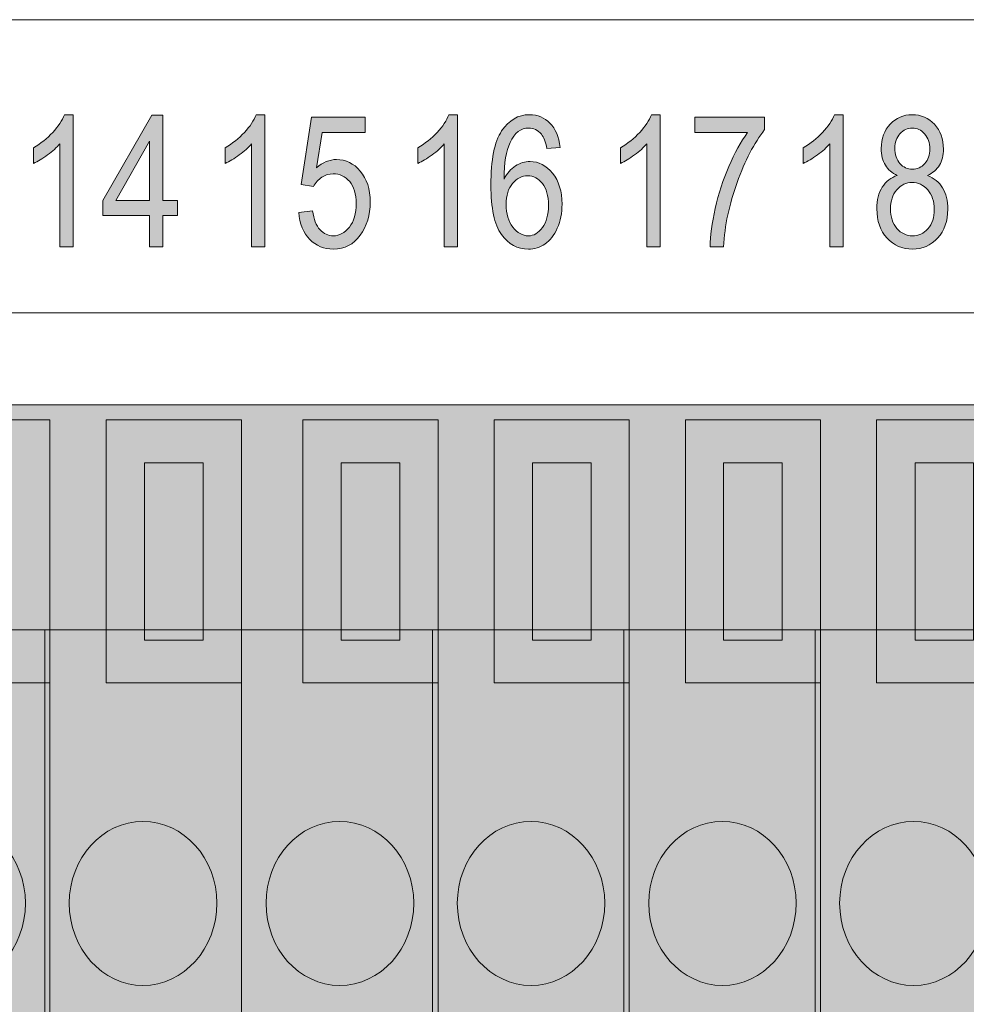
# Model space of a CAD drawing. Units: millimetres. Extents: x 1 to 418, y 3 to 763.
# Drawn here: x 304 to 317, y 477 to 491 of the extents above; entities that cross this region are included whole.
import ezdxf

# ---------------------------------------------------------------- set-up
doc = ezdxf.new("R2010")
doc.units = ezdxf.units.MM
doc.layers.add('Isolation Mode', color=7, linetype='Continuous', lineweight=0)

# ---------------------------------------------------------------- blocks, each defined once
blk = doc.blocks.new('Block_26')
at = {"layer": 'Isolation Mode', "transparency": 33554687}
h = blk.add_hatch(color=254, dxfattribs=at)
h.dxf.hatch_style = 2
edge = h.paths.add_edge_path()
edge.add_spline(control_points=[(359.311, 67.836), (359.311, 67.836), (358.525, 67.836), (358.525, 67.836), (358.525, 67.836), (358.525, 70.222), (358.525, 70.222), (358.525, 70.222), (359.311, 70.222), (359.311, 70.222), (359.311, 70.222), (359.311, 67.836), (359.311, 67.836)], knot_values=[0, 0, 0, 0, 1, 1, 1, 2, 2, 2, 3, 3, 3, 4, 4, 4, 4], degree=3, periodic=0)
edge = h.paths.add_edge_path()
edge.add_spline(control_points=[(358.008, 70.797), (358.008, 70.797), (358.008, 67.264), (358.008, 67.264), (358.008, 67.264), (359.826, 67.264), (359.826, 67.264), (359.826, 67.264), (359.826, 70.797), (359.826, 70.797), (359.826, 70.797), (358.008, 70.797), (358.008, 70.797)], knot_values=[0, 0, 0, 0, 1, 1, 1, 2, 2, 2, 3, 3, 3, 4, 4, 4, 4], degree=3, periodic=0)
h = blk.add_hatch(color=255, dxfattribs=at)
h.dxf.hatch_style = 2
h.paths.add_polyline_path([(359.826, 58.991), (357.182, 58.991), (357.182, 67.978), (359.826, 67.978)])
h = blk.add_hatch(color=252, dxfattribs=at)
h.dxf.hatch_style = 2
edge = h.paths.add_edge_path()
edge.add_spline(control_points=[(359.496, 64.304), (359.496, 64.911), (359.052, 65.404), (358.507, 65.404), (357.958, 65.404), (357.512, 64.911), (357.512, 64.304), (357.512, 63.695), (357.958, 63.199), (358.507, 63.199), (359.052, 63.199), (359.496, 63.695), (359.496, 64.304)], knot_values=[0, 0, 0, 0, 1, 1, 1, 2, 2, 2, 3, 3, 3, 4, 4, 4, 4], degree=3, periodic=0)
at = {"layer": 'Isolation Mode', "color": 250, "lineweight": 9}
blk.add_lwpolyline([(359.826, 58.991), (357.182, 58.991), (357.182, 67.978), (359.826, 67.978)], close=True, dxfattribs=at)
for points in [[(358.008, 70.797), (358.008, 70.797), (358.008, 67.264), (358.008, 67.264), (358.008, 67.264), (359.826, 67.264), (359.826, 67.264), (359.826, 67.264), (359.826, 70.797), (359.826, 70.797), (359.826, 70.797), (358.008, 70.797), (358.008, 70.797)], [(359.311, 67.836), (359.311, 67.836), (358.525, 67.836), (358.525, 67.836), (358.525, 67.836), (358.525, 70.222), (358.525, 70.222), (358.525, 70.222), (359.311, 70.222), (359.311, 70.222), (359.311, 70.222), (359.311, 67.836), (359.311, 67.836)], [(359.496, 64.304), (359.496, 64.911), (359.052, 65.404), (358.507, 65.404), (357.958, 65.404), (357.512, 64.911), (357.512, 64.304), (357.512, 63.695), (357.958, 63.199), (358.507, 63.199), (359.052, 63.199), (359.496, 63.695), (359.496, 64.304)]]:
    blk.add_open_spline(points, degree=3, knots=[0, 0, 0, 0, 1, 1, 1, 2, 2, 2, 3, 3, 3, 4, 4, 4, 4], dxfattribs=at)
blk = doc.blocks.new('Block_27')
at = {"layer": 'Isolation Mode', "transparency": 33554687}
h = blk.add_hatch(color=254, dxfattribs=at)
h.dxf.hatch_style = 2
edge = h.paths.add_edge_path()
edge.add_spline(control_points=[(361.886, 67.836), (361.886, 67.836), (361.096, 67.836), (361.096, 67.836), (361.096, 67.836), (361.096, 70.222), (361.096, 70.222), (361.096, 70.222), (361.886, 70.222), (361.886, 70.222), (361.886, 70.222), (361.886, 67.836), (361.886, 67.836)], knot_values=[0, 0, 0, 0, 1, 1, 1, 2, 2, 2, 3, 3, 3, 4, 4, 4, 4], degree=3, periodic=0)
edge = h.paths.add_edge_path()
edge.add_spline(control_points=[(360.581, 70.797), (360.581, 70.797), (360.581, 67.264), (360.581, 67.264), (360.581, 67.264), (362.399, 67.264), (362.399, 67.264), (362.399, 67.264), (362.399, 70.797), (362.399, 70.797), (362.399, 70.797), (360.581, 70.797), (360.581, 70.797)], knot_values=[0, 0, 0, 0, 1, 1, 1, 2, 2, 2, 3, 3, 3, 4, 4, 4, 4], degree=3, periodic=0)
h = blk.add_hatch(color=255, dxfattribs=at)
h.dxf.hatch_style = 2
h.paths.add_polyline_path([(362.399, 58.991), (359.756, 58.991), (359.756, 67.978), (362.399, 67.978)])
h = blk.add_hatch(color=252, dxfattribs=at)
h.dxf.hatch_style = 2
edge = h.paths.add_edge_path()
edge.add_spline(control_points=[(362.07, 64.304), (362.07, 64.911), (361.625, 65.404), (361.076, 65.404), (360.53, 65.404), (360.085, 64.911), (360.085, 64.304), (360.085, 63.695), (360.53, 63.199), (361.076, 63.199), (361.625, 63.199), (362.07, 63.695), (362.07, 64.304)], knot_values=[0, 0, 0, 0, 1, 1, 1, 2, 2, 2, 3, 3, 3, 4, 4, 4, 4], degree=3, periodic=0)
at = {"layer": 'Isolation Mode', "color": 250, "lineweight": 9}
blk.add_lwpolyline([(362.399, 58.991), (359.756, 58.991), (359.756, 67.978), (362.399, 67.978)], close=True, dxfattribs=at)
for points in [[(360.581, 70.797), (360.581, 70.797), (360.581, 67.264), (360.581, 67.264), (360.581, 67.264), (362.399, 67.264), (362.399, 67.264), (362.399, 67.264), (362.399, 70.797), (362.399, 70.797), (362.399, 70.797), (360.581, 70.797), (360.581, 70.797)], [(361.886, 67.836), (361.886, 67.836), (361.096, 67.836), (361.096, 67.836), (361.096, 67.836), (361.096, 70.222), (361.096, 70.222), (361.096, 70.222), (361.886, 70.222), (361.886, 70.222), (361.886, 70.222), (361.886, 67.836), (361.886, 67.836)], [(362.07, 64.304), (362.07, 64.911), (361.625, 65.404), (361.076, 65.404), (360.53, 65.404), (360.085, 64.911), (360.085, 64.304), (360.085, 63.695), (360.53, 63.199), (361.076, 63.199), (361.625, 63.199), (362.07, 63.695), (362.07, 64.304)]]:
    blk.add_open_spline(points, degree=3, knots=[0, 0, 0, 0, 1, 1, 1, 2, 2, 2, 3, 3, 3, 4, 4, 4, 4], dxfattribs=at)
blk = doc.blocks.new('Block_28')
at = {"layer": 'Isolation Mode', "transparency": 33554687}
h = blk.add_hatch(color=254, dxfattribs=at)
h.dxf.hatch_style = 2
edge = h.paths.add_edge_path()
edge.add_spline(control_points=[(364.53, 67.836), (364.53, 67.836), (363.742, 67.836), (363.742, 67.836), (363.742, 67.836), (363.742, 70.222), (363.742, 70.222), (363.742, 70.222), (364.53, 70.222), (364.53, 70.222), (364.53, 70.222), (364.53, 67.836), (364.53, 67.836)], knot_values=[0, 0, 0, 0, 1, 1, 1, 2, 2, 2, 3, 3, 3, 4, 4, 4, 4], degree=3, periodic=0)
edge = h.paths.add_edge_path()
edge.add_spline(control_points=[(363.225, 70.797), (363.225, 70.797), (363.225, 67.264), (363.225, 67.264), (363.225, 67.264), (365.044, 67.264), (365.044, 67.264), (365.044, 67.264), (365.044, 70.797), (365.044, 70.797), (365.044, 70.797), (363.225, 70.797), (363.225, 70.797)], knot_values=[0, 0, 0, 0, 1, 1, 1, 2, 2, 2, 3, 3, 3, 4, 4, 4, 4], degree=3, periodic=0)
h = blk.add_hatch(color=255, dxfattribs=at)
h.dxf.hatch_style = 2
h.paths.add_polyline_path([(365.044, 58.991), (362.399, 58.991), (362.399, 67.978), (365.044, 67.978)])
h = blk.add_hatch(color=252, dxfattribs=at)
h.dxf.hatch_style = 2
edge = h.paths.add_edge_path()
edge.add_spline(control_points=[(364.717, 64.304), (364.717, 64.911), (364.269, 65.404), (363.721, 65.404), (363.175, 65.404), (362.731, 64.911), (362.731, 64.304), (362.731, 63.695), (363.175, 63.199), (363.721, 63.199), (364.269, 63.199), (364.717, 63.695), (364.717, 64.304)], knot_values=[0, 0, 0, 0, 1, 1, 1, 2, 2, 2, 3, 3, 3, 4, 4, 4, 4], degree=3, periodic=0)
at = {"layer": 'Isolation Mode', "color": 250, "lineweight": 9}
blk.add_lwpolyline([(365.044, 58.991), (362.399, 58.991), (362.399, 67.978), (365.044, 67.978)], close=True, dxfattribs=at)
for points in [[(363.225, 70.797), (363.225, 70.797), (363.225, 67.264), (363.225, 67.264), (363.225, 67.264), (365.044, 67.264), (365.044, 67.264), (365.044, 67.264), (365.044, 70.797), (365.044, 70.797), (365.044, 70.797), (363.225, 70.797), (363.225, 70.797)], [(364.53, 67.836), (364.53, 67.836), (363.742, 67.836), (363.742, 67.836), (363.742, 67.836), (363.742, 70.222), (363.742, 70.222), (363.742, 70.222), (364.53, 70.222), (364.53, 70.222), (364.53, 70.222), (364.53, 67.836), (364.53, 67.836)], [(364.717, 64.304), (364.717, 64.911), (364.269, 65.404), (363.721, 65.404), (363.175, 65.404), (362.731, 64.911), (362.731, 64.304), (362.731, 63.695), (363.175, 63.199), (363.721, 63.199), (364.269, 63.199), (364.717, 63.695), (364.717, 64.304)]]:
    blk.add_open_spline(points, degree=3, knots=[0, 0, 0, 0, 1, 1, 1, 2, 2, 2, 3, 3, 3, 4, 4, 4, 4], dxfattribs=at)
blk = doc.blocks.new('Block_29')
at = {"layer": 'Isolation Mode', "transparency": 33554687}
h = blk.add_hatch(color=254, dxfattribs=at)
h.dxf.hatch_style = 2
edge = h.paths.add_edge_path()
edge.add_spline(control_points=[(367.101, 67.836), (367.101, 67.836), (366.313, 67.836), (366.313, 67.836), (366.313, 67.836), (366.313, 70.222), (366.313, 70.222), (366.313, 70.222), (367.101, 70.222), (367.101, 70.222), (367.101, 70.222), (367.101, 67.836), (367.101, 67.836)], knot_values=[0, 0, 0, 0, 1, 1, 1, 2, 2, 2, 3, 3, 3, 4, 4, 4, 4], degree=3, periodic=0)
edge = h.paths.add_edge_path()
edge.add_spline(control_points=[(365.796, 70.797), (365.796, 70.797), (365.796, 67.264), (365.796, 67.264), (365.796, 67.264), (367.613, 67.264), (367.613, 67.264), (367.613, 67.264), (367.613, 70.797), (367.613, 70.797), (367.613, 70.797), (365.796, 70.797), (365.796, 70.797)], knot_values=[0, 0, 0, 0, 1, 1, 1, 2, 2, 2, 3, 3, 3, 4, 4, 4, 4], degree=3, periodic=0)
h = blk.add_hatch(color=255, dxfattribs=at)
h.dxf.hatch_style = 2
h.paths.add_polyline_path([(367.613, 58.991), (364.97, 58.991), (364.97, 67.978), (367.613, 67.978)])
h = blk.add_hatch(color=252, dxfattribs=at)
h.dxf.hatch_style = 2
edge = h.paths.add_edge_path()
edge.add_spline(control_points=[(367.284, 64.304), (367.284, 64.911), (366.841, 65.404), (366.293, 65.404), (365.746, 65.404), (365.302, 64.911), (365.302, 64.304), (365.302, 63.695), (365.746, 63.199), (366.293, 63.199), (366.841, 63.199), (367.284, 63.695), (367.284, 64.304)], knot_values=[0, 0, 0, 0, 1, 1, 1, 2, 2, 2, 3, 3, 3, 4, 4, 4, 4], degree=3, periodic=0)
at = {"layer": 'Isolation Mode', "color": 250, "lineweight": 9}
blk.add_lwpolyline([(367.613, 58.991), (364.97, 58.991), (364.97, 67.978), (367.613, 67.978)], close=True, dxfattribs=at)
for points in [[(365.796, 70.797), (365.796, 70.797), (365.796, 67.264), (365.796, 67.264), (365.796, 67.264), (367.613, 67.264), (367.613, 67.264), (367.613, 67.264), (367.613, 70.797), (367.613, 70.797), (367.613, 70.797), (365.796, 70.797), (365.796, 70.797)], [(367.101, 67.836), (367.101, 67.836), (366.313, 67.836), (366.313, 67.836), (366.313, 67.836), (366.313, 70.222), (366.313, 70.222), (366.313, 70.222), (367.101, 70.222), (367.101, 70.222), (367.101, 70.222), (367.101, 67.836), (367.101, 67.836)], [(367.284, 64.304), (367.284, 64.911), (366.841, 65.404), (366.293, 65.404), (365.746, 65.404), (365.302, 64.911), (365.302, 64.304), (365.302, 63.695), (365.746, 63.199), (366.293, 63.199), (366.841, 63.199), (367.284, 63.695), (367.284, 64.304)]]:
    blk.add_open_spline(points, degree=3, knots=[0, 0, 0, 0, 1, 1, 1, 2, 2, 2, 3, 3, 3, 4, 4, 4, 4], dxfattribs=at)
blk = doc.blocks.new('Block_30')
at = {"layer": 'Isolation Mode', "transparency": 33554687}
h = blk.add_hatch(color=254, dxfattribs=at)
h.dxf.hatch_style = 2
edge = h.paths.add_edge_path()
edge.add_spline(control_points=[(369.671, 67.836), (369.671, 67.836), (368.882, 67.836), (368.882, 67.836), (368.882, 67.836), (368.882, 70.222), (368.882, 70.222), (368.882, 70.222), (369.671, 70.222), (369.671, 70.222), (369.671, 70.222), (369.671, 67.836), (369.671, 67.836)], knot_values=[0, 0, 0, 0, 1, 1, 1, 2, 2, 2, 3, 3, 3, 4, 4, 4, 4], degree=3, periodic=0)
edge = h.paths.add_edge_path()
edge.add_spline(control_points=[(368.369, 70.797), (368.369, 70.797), (368.369, 67.264), (368.369, 67.264), (368.369, 67.264), (370.186, 67.264), (370.186, 67.264), (370.186, 67.264), (370.186, 70.797), (370.186, 70.797), (370.186, 70.797), (368.369, 70.797), (368.369, 70.797)], knot_values=[0, 0, 0, 0, 1, 1, 1, 2, 2, 2, 3, 3, 3, 4, 4, 4, 4], degree=3, periodic=0)
h = blk.add_hatch(color=255, dxfattribs=at)
h.dxf.hatch_style = 2
h.paths.add_polyline_path([(370.186, 58.991), (367.541, 58.991), (367.541, 67.978), (370.186, 67.978)])
h = blk.add_hatch(color=252, dxfattribs=at)
h.dxf.hatch_style = 2
edge = h.paths.add_edge_path()
edge.add_spline(control_points=[(369.857, 64.304), (369.857, 64.911), (369.412, 65.404), (368.866, 65.404), (368.317, 65.404), (367.875, 64.911), (367.875, 64.304), (367.875, 63.695), (368.317, 63.199), (368.866, 63.199), (369.412, 63.199), (369.857, 63.695), (369.857, 64.304)], knot_values=[0, 0, 0, 0, 1, 1, 1, 2, 2, 2, 3, 3, 3, 4, 4, 4, 4], degree=3, periodic=0)
at = {"layer": 'Isolation Mode', "color": 250, "lineweight": 9}
blk.add_lwpolyline([(370.186, 58.991), (367.541, 58.991), (367.541, 67.978), (370.186, 67.978)], close=True, dxfattribs=at)
for points in [[(368.369, 70.797), (368.369, 70.797), (368.369, 67.264), (368.369, 67.264), (368.369, 67.264), (370.186, 67.264), (370.186, 67.264), (370.186, 67.264), (370.186, 70.797), (370.186, 70.797), (370.186, 70.797), (368.369, 70.797), (368.369, 70.797)], [(369.671, 67.836), (369.671, 67.836), (368.882, 67.836), (368.882, 67.836), (368.882, 67.836), (368.882, 70.222), (368.882, 70.222), (368.882, 70.222), (369.671, 70.222), (369.671, 70.222), (369.671, 70.222), (369.671, 67.836), (369.671, 67.836)], [(369.857, 64.304), (369.857, 64.911), (369.412, 65.404), (368.866, 65.404), (368.317, 65.404), (367.875, 64.911), (367.875, 64.304), (367.875, 63.695), (368.317, 63.199), (368.866, 63.199), (369.412, 63.199), (369.857, 63.695), (369.857, 64.304)]]:
    blk.add_open_spline(points, degree=3, knots=[0, 0, 0, 0, 1, 1, 1, 2, 2, 2, 3, 3, 3, 4, 4, 4, 4], dxfattribs=at)
blk = doc.blocks.new('Block_31')
at = {"layer": 'Isolation Mode', "transparency": 33554687}
h = blk.add_hatch(color=254, dxfattribs=at)
h.dxf.hatch_style = 2
edge = h.paths.add_edge_path()
edge.add_spline(control_points=[(372.243, 67.836), (372.243, 67.836), (371.457, 67.836), (371.457, 67.836), (371.457, 67.836), (371.457, 70.222), (371.457, 70.222), (371.457, 70.222), (372.243, 70.222), (372.243, 70.222), (372.243, 70.222), (372.243, 67.836), (372.243, 67.836)], knot_values=[0, 0, 0, 0, 1, 1, 1, 2, 2, 2, 3, 3, 3, 4, 4, 4, 4], degree=3, periodic=0)
edge = h.paths.add_edge_path()
edge.add_spline(control_points=[(370.938, 70.797), (370.938, 70.797), (370.938, 67.264), (370.938, 67.264), (370.938, 67.264), (372.758, 67.264), (372.758, 67.264), (372.758, 67.264), (372.758, 70.797), (372.758, 70.797), (372.758, 70.797), (370.938, 70.797), (370.938, 70.797)], knot_values=[0, 0, 0, 0, 1, 1, 1, 2, 2, 2, 3, 3, 3, 4, 4, 4, 4], degree=3, periodic=0)
h = blk.add_hatch(color=255, dxfattribs=at)
h.dxf.hatch_style = 2
h.paths.add_polyline_path([(372.758, 58.991), (370.114, 58.991), (370.114, 67.978), (372.758, 67.978)])
h = blk.add_hatch(color=252, dxfattribs=at)
h.dxf.hatch_style = 2
edge = h.paths.add_edge_path()
edge.add_spline(control_points=[(372.428, 64.304), (372.428, 64.911), (371.982, 65.404), (371.435, 65.404), (370.888, 65.404), (370.442, 64.911), (370.442, 64.304), (370.442, 63.695), (370.888, 63.199), (371.435, 63.199), (371.982, 63.199), (372.428, 63.695), (372.428, 64.304)], knot_values=[0, 0, 0, 0, 1, 1, 1, 2, 2, 2, 3, 3, 3, 4, 4, 4, 4], degree=3, periodic=0)
at = {"layer": 'Isolation Mode', "color": 250, "lineweight": 9}
blk.add_lwpolyline([(372.758, 58.991), (370.114, 58.991), (370.114, 67.978), (372.758, 67.978)], close=True, dxfattribs=at)
for points in [[(370.938, 70.797), (370.938, 70.797), (370.938, 67.264), (370.938, 67.264), (370.938, 67.264), (372.758, 67.264), (372.758, 67.264), (372.758, 67.264), (372.758, 70.797), (372.758, 70.797), (372.758, 70.797), (370.938, 70.797), (370.938, 70.797)], [(372.243, 67.836), (372.243, 67.836), (371.457, 67.836), (371.457, 67.836), (371.457, 67.836), (371.457, 70.222), (371.457, 70.222), (371.457, 70.222), (372.243, 70.222), (372.243, 70.222), (372.243, 70.222), (372.243, 67.836), (372.243, 67.836)], [(372.428, 64.304), (372.428, 64.911), (371.982, 65.404), (371.435, 65.404), (370.888, 65.404), (370.442, 64.911), (370.442, 64.304), (370.442, 63.695), (370.888, 63.199), (371.435, 63.199), (371.982, 63.199), (372.428, 63.695), (372.428, 64.304)]]:
    blk.add_open_spline(points, degree=3, knots=[0, 0, 0, 0, 1, 1, 1, 2, 2, 2, 3, 3, 3, 4, 4, 4, 4], dxfattribs=at)
blk = doc.blocks.new('Block_23')
at = {"layer": 'Isolation Mode', "transparency": 33554687}
h = blk.add_hatch(color=254, dxfattribs=at)
h.dxf.hatch_style = 2
h.paths.add_polyline_path([(385.81, 58.991), (349.252, 58.991), (349.252, 71), (385.81, 71)])
at = {"layer": 'Isolation Mode', "color": 250, "lineweight": 9}
blk.add_lwpolyline([(385.81, 58.991), (349.252, 58.991), (349.252, 71), (385.81, 71)], close=True, dxfattribs=at)
at = {"layer": 'Isolation Mode'}
for name in ['Block_26', 'Block_27', 'Block_28', 'Block_29', 'Block_30', 'Block_31']:
    blk.add_blockref(name, (0, 0), dxfattribs=at)
blk = doc.blocks.new('Block_105')
at = {"layer": 'Isolation Mode', "transparency": 33554687}
h = blk.add_hatch(color=250, dxfattribs=at)
h.dxf.hatch_style = 2
edge = h.paths.add_edge_path()
edge.add_spline(control_points=[(362.714, 73.122), (362.714, 73.122), (362.536, 73.122), (362.536, 73.122), (362.536, 73.122), (362.536, 74.505), (362.536, 74.505), (362.495, 74.456), (362.44, 74.407), (362.371, 74.357), (362.302, 74.307), (362.238, 74.269), (362.18, 74.243), (362.18, 74.243), (362.18, 74.453), (362.18, 74.453), (362.278, 74.509), (362.365, 74.578), (362.44, 74.659), (362.515, 74.74), (362.568, 74.82), (362.599, 74.897), (362.599, 74.897), (362.714, 74.897), (362.714, 74.897), (362.714, 74.897), (362.714, 73.122), (362.714, 73.122)], knot_values=[0, 0, 0, 0, 1, 1, 1, 2, 2, 2, 3, 3, 3, 4, 4, 4, 5, 5, 5, 6, 6, 6, 7, 7, 7, 8, 8, 8, 9, 9, 9, 9], degree=3, periodic=0)
h = blk.add_hatch(color=250, dxfattribs=at)
h.dxf.hatch_style = 2
edge = h.paths.add_edge_path()
edge.add_spline(control_points=[(363.171, 73.585), (363.171, 73.585), (363.357, 73.604), (363.357, 73.604), (363.372, 73.492), (363.404, 73.408), (363.455, 73.353), (363.507, 73.298), (363.566, 73.27), (363.634, 73.27), (363.718, 73.27), (363.791, 73.309), (363.851, 73.386), (363.913, 73.464), (363.943, 73.57), (363.943, 73.705), (363.943, 73.831), (363.913, 73.929), (363.855, 73.999), (363.796, 74.069), (363.721, 74.103), (363.632, 74.103), (363.578, 74.103), (363.528, 74.088), (363.481, 74.058), (363.434, 74.028), (363.397, 73.986), (363.369, 73.931), (363.369, 73.931), (363.202, 73.958), (363.202, 73.958), (363.202, 73.958), (363.343, 74.866), (363.343, 74.866), (363.343, 74.866), (364.063, 74.866), (364.063, 74.866), (364.063, 74.866), (364.063, 74.659), (364.063, 74.659), (364.063, 74.659), (363.484, 74.659), (363.484, 74.659), (363.484, 74.659), (363.407, 74.184), (363.407, 74.184), (363.492, 74.258), (363.584, 74.295), (363.68, 74.295), (363.802, 74.295), (363.907, 74.244), (363.997, 74.14), (364.086, 74.036), (364.131, 73.897), (364.131, 73.722), (364.131, 73.548), (364.086, 73.4), (363.997, 73.277), (363.907, 73.154), (363.787, 73.091), (363.636, 73.091), (363.51, 73.091), (363.404, 73.135), (363.318, 73.222), (363.232, 73.31), (363.182, 73.43), (363.171, 73.585)], knot_values=[0, 0, 0, 0, 1, 1, 1, 2, 2, 2, 3, 3, 3, 4, 4, 4, 5, 5, 5, 6, 6, 6, 7, 7, 7, 8, 8, 8, 9, 9, 9, 10, 10, 10, 11, 11, 11, 12, 12, 12, 13, 13, 13, 14, 14, 14, 15, 15, 15, 16, 16, 16, 17, 17, 17, 18, 18, 18, 19, 19, 19, 20, 20, 20, 21, 21, 21, 22, 22, 22, 22], degree=3, periodic=0)
at = {"layer": 'Isolation Mode'}
for points, knots in [([(362.714, 73.122), (362.714, 73.122), (362.536, 73.122), (362.536, 73.122), (362.536, 73.122), (362.536, 74.505), (362.536, 74.505), (362.495, 74.456), (362.44, 74.407), (362.371, 74.357), (362.302, 74.307), (362.238, 74.269), (362.18, 74.243), (362.18, 74.243), (362.18, 74.453), (362.18, 74.453), (362.278, 74.509), (362.365, 74.578), (362.44, 74.659), (362.515, 74.74), (362.568, 74.82), (362.599, 74.897), (362.599, 74.897), (362.714, 74.897), (362.714, 74.897), (362.714, 74.897), (362.714, 73.122), (362.714, 73.122)], [0, 0, 0, 0, 1, 1, 1, 2, 2, 2, 3, 3, 3, 4, 4, 4, 5, 5, 5, 6, 6, 6, 7, 7, 7, 8, 8, 8, 9, 9, 9, 9]), ([(363.171, 73.585), (363.171, 73.585), (363.357, 73.604), (363.357, 73.604), (363.372, 73.492), (363.404, 73.408), (363.455, 73.353), (363.507, 73.298), (363.566, 73.27), (363.634, 73.27), (363.718, 73.27), (363.791, 73.309), (363.851, 73.386), (363.913, 73.464), (363.943, 73.57), (363.943, 73.705), (363.943, 73.831), (363.913, 73.929), (363.855, 73.999), (363.796, 74.069), (363.721, 74.103), (363.632, 74.103), (363.578, 74.103), (363.528, 74.088), (363.481, 74.058), (363.434, 74.028), (363.397, 73.986), (363.369, 73.931), (363.369, 73.931), (363.202, 73.958), (363.202, 73.958), (363.202, 73.958), (363.343, 74.866), (363.343, 74.866), (363.343, 74.866), (364.063, 74.866), (364.063, 74.866), (364.063, 74.866), (364.063, 74.659), (364.063, 74.659), (364.063, 74.659), (363.484, 74.659), (363.484, 74.659), (363.484, 74.659), (363.407, 74.184), (363.407, 74.184), (363.492, 74.258), (363.584, 74.295), (363.68, 74.295), (363.802, 74.295), (363.907, 74.244), (363.997, 74.14), (364.086, 74.036), (364.131, 73.897), (364.131, 73.722), (364.131, 73.548), (364.086, 73.4), (363.997, 73.277), (363.907, 73.154), (363.787, 73.091), (363.636, 73.091), (363.51, 73.091), (363.404, 73.135), (363.318, 73.222), (363.232, 73.31), (363.182, 73.43), (363.171, 73.585)], [0, 0, 0, 0, 1, 1, 1, 2, 2, 2, 3, 3, 3, 4, 4, 4, 5, 5, 5, 6, 6, 6, 7, 7, 7, 8, 8, 8, 9, 9, 9, 10, 10, 10, 11, 11, 11, 12, 12, 12, 13, 13, 13, 14, 14, 14, 15, 15, 15, 16, 16, 16, 17, 17, 17, 18, 18, 18, 19, 19, 19, 20, 20, 20, 21, 21, 21, 22, 22, 22, 22])]:
    blk.add_open_spline(points, degree=3, knots=knots, dxfattribs=at)
blk = doc.blocks.new('Block_106')
at = {"layer": 'Isolation Mode', "transparency": 33554687}
h = blk.add_hatch(color=250, dxfattribs=at)
h.dxf.hatch_style = 2
edge = h.paths.add_edge_path()
edge.add_spline(control_points=[(365.305, 73.122), (365.305, 73.122), (365.127, 73.122), (365.127, 73.122), (365.127, 73.122), (365.127, 74.505), (365.127, 74.505), (365.086, 74.456), (365.031, 74.407), (364.962, 74.357), (364.892, 74.307), (364.829, 74.269), (364.771, 74.243), (364.771, 74.243), (364.771, 74.453), (364.771, 74.453), (364.869, 74.509), (364.956, 74.578), (365.031, 74.659), (365.106, 74.74), (365.159, 74.82), (365.189, 74.897), (365.189, 74.897), (365.305, 74.897), (365.305, 74.897), (365.305, 74.897), (365.305, 73.122), (365.305, 73.122)], knot_values=[0, 0, 0, 0, 1, 1, 1, 2, 2, 2, 3, 3, 3, 4, 4, 4, 5, 5, 5, 6, 6, 6, 7, 7, 7, 8, 8, 8, 9, 9, 9, 9], degree=3, periodic=0)
h = blk.add_hatch(color=250, dxfattribs=at)
h.dxf.hatch_style = 2
edge = h.paths.add_edge_path()
edge.add_spline(control_points=[(365.958, 73.694), (365.958, 73.567), (365.988, 73.464), (366.048, 73.386), (366.109, 73.309), (366.178, 73.27), (366.258, 73.27), (366.328, 73.27), (366.39, 73.306), (366.446, 73.38), (366.501, 73.453), (366.528, 73.553), (366.528, 73.681), (366.528, 73.807), (366.501, 73.904), (366.446, 73.973), (366.392, 74.042), (366.325, 74.077), (366.246, 74.077), (366.169, 74.077), (366.102, 74.042), (366.044, 73.973), (365.987, 73.905), (365.958, 73.812), (365.958, 73.694)], knot_values=[0, 0, 0, 0, 1, 1, 1, 2, 2, 2, 3, 3, 3, 4, 4, 4, 5, 5, 5, 6, 6, 6, 7, 7, 7, 8, 8, 8, 8], degree=3, periodic=0)
edge = h.paths.add_edge_path()
edge.add_spline(control_points=[(366.684, 74.458), (366.684, 74.458), (366.506, 74.441), (366.506, 74.441), (366.49, 74.532), (366.465, 74.596), (366.432, 74.634), (366.384, 74.69), (366.328, 74.718), (366.261, 74.718), (366.158, 74.718), (366.074, 74.654), (366.012, 74.525), (365.958, 74.414), (365.931, 74.25), (365.93, 74.033), (365.971, 74.111), (366.022, 74.169), (366.084, 74.208), (366.146, 74.248), (366.212, 74.268), (366.281, 74.268), (366.396, 74.268), (366.496, 74.217), (366.582, 74.112), (366.667, 74.008), (366.71, 73.869), (366.71, 73.694), (366.71, 73.577), (366.689, 73.469), (366.646, 73.373), (366.603, 73.277), (366.547, 73.206), (366.48, 73.16), (366.412, 73.114), (366.338, 73.091), (366.257, 73.091), (366.111, 73.091), (365.99, 73.158), (365.895, 73.289), (365.8, 73.421), (365.753, 73.641), (365.753, 73.949), (365.753, 74.29), (365.801, 74.534), (365.898, 74.679), (365.996, 74.824), (366.12, 74.897), (366.272, 74.897), (366.382, 74.897), (366.474, 74.859), (366.548, 74.784), (366.623, 74.709), (366.667, 74.6), (366.684, 74.458)], knot_values=[0, 0, 0, 0, 1, 1, 1, 2, 2, 2, 3, 3, 3, 4, 4, 4, 5, 5, 5, 6, 6, 6, 7, 7, 7, 8, 8, 8, 9, 9, 9, 10, 10, 10, 11, 11, 11, 12, 12, 12, 13, 13, 13, 14, 14, 14, 15, 15, 15, 16, 16, 16, 17, 17, 17, 18, 18, 18, 18], degree=3, periodic=0)
at = {"layer": 'Isolation Mode'}
for points, knots in [([(365.305, 73.122), (365.305, 73.122), (365.127, 73.122), (365.127, 73.122), (365.127, 73.122), (365.127, 74.505), (365.127, 74.505), (365.086, 74.456), (365.031, 74.407), (364.962, 74.357), (364.892, 74.307), (364.829, 74.269), (364.771, 74.243), (364.771, 74.243), (364.771, 74.453), (364.771, 74.453), (364.869, 74.509), (364.956, 74.578), (365.031, 74.659), (365.106, 74.74), (365.159, 74.82), (365.189, 74.897), (365.189, 74.897), (365.305, 74.897), (365.305, 74.897), (365.305, 74.897), (365.305, 73.122), (365.305, 73.122)], [0, 0, 0, 0, 1, 1, 1, 2, 2, 2, 3, 3, 3, 4, 4, 4, 5, 5, 5, 6, 6, 6, 7, 7, 7, 8, 8, 8, 9, 9, 9, 9]), ([(366.684, 74.458), (366.684, 74.458), (366.506, 74.441), (366.506, 74.441), (366.49, 74.532), (366.465, 74.596), (366.432, 74.634), (366.384, 74.69), (366.328, 74.718), (366.261, 74.718), (366.158, 74.718), (366.074, 74.654), (366.012, 74.525), (365.958, 74.414), (365.931, 74.25), (365.93, 74.033), (365.971, 74.111), (366.022, 74.169), (366.084, 74.208), (366.146, 74.248), (366.212, 74.268), (366.281, 74.268), (366.396, 74.268), (366.496, 74.217), (366.582, 74.112), (366.667, 74.008), (366.71, 73.869), (366.71, 73.694), (366.71, 73.577), (366.689, 73.469), (366.646, 73.373), (366.603, 73.277), (366.547, 73.206), (366.48, 73.16), (366.412, 73.114), (366.338, 73.091), (366.257, 73.091), (366.111, 73.091), (365.99, 73.158), (365.895, 73.289), (365.8, 73.421), (365.753, 73.641), (365.753, 73.949), (365.753, 74.29), (365.801, 74.534), (365.898, 74.679), (365.996, 74.824), (366.12, 74.897), (366.272, 74.897), (366.382, 74.897), (366.474, 74.859), (366.548, 74.784), (366.623, 74.709), (366.667, 74.6), (366.684, 74.458)], [0, 0, 0, 0, 1, 1, 1, 2, 2, 2, 3, 3, 3, 4, 4, 4, 5, 5, 5, 6, 6, 6, 7, 7, 7, 8, 8, 8, 9, 9, 9, 10, 10, 10, 11, 11, 11, 12, 12, 12, 13, 13, 13, 14, 14, 14, 15, 15, 15, 16, 16, 16, 17, 17, 17, 18, 18, 18, 18]), ([(365.958, 73.694), (365.958, 73.567), (365.988, 73.464), (366.048, 73.386), (366.109, 73.309), (366.178, 73.27), (366.258, 73.27), (366.328, 73.27), (366.39, 73.306), (366.446, 73.38), (366.501, 73.453), (366.528, 73.553), (366.528, 73.681), (366.528, 73.807), (366.501, 73.904), (366.446, 73.973), (366.392, 74.042), (366.325, 74.077), (366.246, 74.077), (366.169, 74.077), (366.102, 74.042), (366.044, 73.973), (365.987, 73.905), (365.958, 73.812), (365.958, 73.694)], [0, 0, 0, 0, 1, 1, 1, 2, 2, 2, 3, 3, 3, 4, 4, 4, 5, 5, 5, 6, 6, 6, 7, 7, 7, 8, 8, 8, 8])]:
    blk.add_open_spline(points, degree=3, knots=knots, dxfattribs=at)
blk = doc.blocks.new('Block_107')
at = {"layer": 'Isolation Mode', "transparency": 33554687}
h = blk.add_hatch(color=250, dxfattribs=at)
h.dxf.hatch_style = 2
edge = h.paths.add_edge_path()
edge.add_spline(control_points=[(368.028, 73.122), (368.028, 73.122), (367.85, 73.122), (367.85, 73.122), (367.85, 73.122), (367.85, 74.505), (367.85, 74.505), (367.808, 74.456), (367.753, 74.407), (367.684, 74.357), (367.615, 74.307), (367.552, 74.269), (367.494, 74.243), (367.494, 74.243), (367.494, 74.453), (367.494, 74.453), (367.592, 74.509), (367.679, 74.578), (367.754, 74.659), (367.829, 74.74), (367.882, 74.82), (367.912, 74.897), (367.912, 74.897), (368.028, 74.897), (368.028, 74.897), (368.028, 74.897), (368.028, 73.122), (368.028, 73.122)], knot_values=[0, 0, 0, 0, 1, 1, 1, 2, 2, 2, 3, 3, 3, 4, 4, 4, 5, 5, 5, 6, 6, 6, 7, 7, 7, 8, 8, 8, 9, 9, 9, 9], degree=3, periodic=0)
h = blk.add_hatch(color=250, dxfattribs=at)
h.dxf.hatch_style = 2
edge = h.paths.add_edge_path()
edge.add_spline(control_points=[(368.496, 74.658), (368.496, 74.658), (368.496, 74.866), (368.496, 74.866), (368.496, 74.866), (369.433, 74.866), (369.433, 74.866), (369.433, 74.866), (369.433, 74.698), (369.433, 74.698), (369.293, 74.516), (369.17, 74.279), (369.064, 73.988), (368.958, 73.696), (368.896, 73.408), (368.88, 73.122), (368.88, 73.122), (368.699, 73.122), (368.699, 73.122), (368.701, 73.27), (368.724, 73.442), (368.769, 73.639), (368.814, 73.836), (368.874, 74.024), (368.952, 74.202), (369.03, 74.381), (369.114, 74.532), (369.204, 74.658), (369.204, 74.658), (368.496, 74.658), (368.496, 74.658)], knot_values=[0, 0, 0, 0, 1, 1, 1, 2, 2, 2, 3, 3, 3, 4, 4, 4, 5, 5, 5, 6, 6, 6, 7, 7, 7, 8, 8, 8, 9, 9, 9, 10, 10, 10, 10], degree=3, periodic=0)
at = {"layer": 'Isolation Mode'}
for points, knots in [([(368.028, 73.122), (368.028, 73.122), (367.85, 73.122), (367.85, 73.122), (367.85, 73.122), (367.85, 74.505), (367.85, 74.505), (367.808, 74.456), (367.753, 74.407), (367.684, 74.357), (367.615, 74.307), (367.552, 74.269), (367.494, 74.243), (367.494, 74.243), (367.494, 74.453), (367.494, 74.453), (367.592, 74.509), (367.679, 74.578), (367.754, 74.659), (367.829, 74.74), (367.882, 74.82), (367.912, 74.897), (367.912, 74.897), (368.028, 74.897), (368.028, 74.897), (368.028, 74.897), (368.028, 73.122), (368.028, 73.122)], [0, 0, 0, 0, 1, 1, 1, 2, 2, 2, 3, 3, 3, 4, 4, 4, 5, 5, 5, 6, 6, 6, 7, 7, 7, 8, 8, 8, 9, 9, 9, 9]), ([(368.496, 74.658), (368.496, 74.658), (368.496, 74.866), (368.496, 74.866), (368.496, 74.866), (369.433, 74.866), (369.433, 74.866), (369.433, 74.866), (369.433, 74.698), (369.433, 74.698), (369.293, 74.516), (369.17, 74.279), (369.064, 73.988), (368.958, 73.696), (368.896, 73.408), (368.88, 73.122), (368.88, 73.122), (368.699, 73.122), (368.699, 73.122), (368.701, 73.27), (368.724, 73.442), (368.769, 73.639), (368.814, 73.836), (368.874, 74.024), (368.952, 74.202), (369.03, 74.381), (369.114, 74.532), (369.204, 74.658), (369.204, 74.658), (368.496, 74.658), (368.496, 74.658)], [0, 0, 0, 0, 1, 1, 1, 2, 2, 2, 3, 3, 3, 4, 4, 4, 5, 5, 5, 6, 6, 6, 7, 7, 7, 8, 8, 8, 9, 9, 9, 10, 10, 10, 10])]:
    blk.add_open_spline(points, degree=3, knots=knots, dxfattribs=at)
blk = doc.blocks.new('Block_108')
at = {"layer": 'Isolation Mode', "transparency": 33554687}
h = blk.add_hatch(color=250, dxfattribs=at)
h.dxf.hatch_style = 2
edge = h.paths.add_edge_path()
edge.add_spline(control_points=[(370.487, 73.122), (370.487, 73.122), (370.308, 73.122), (370.308, 73.122), (370.308, 73.122), (370.308, 74.505), (370.308, 74.505), (370.267, 74.456), (370.212, 74.407), (370.143, 74.357), (370.074, 74.307), (370.01, 74.269), (369.953, 74.243), (369.953, 74.243), (369.953, 74.453), (369.953, 74.453), (370.05, 74.509), (370.137, 74.578), (370.212, 74.659), (370.287, 74.74), (370.341, 74.82), (370.371, 74.897), (370.371, 74.897), (370.487, 74.897), (370.487, 74.897), (370.487, 74.897), (370.487, 73.122), (370.487, 73.122)], knot_values=[0, 0, 0, 0, 1, 1, 1, 2, 2, 2, 3, 3, 3, 4, 4, 4, 5, 5, 5, 6, 6, 6, 7, 7, 7, 8, 8, 8, 9, 9, 9, 9], degree=3, periodic=0)
h = blk.add_hatch(color=250, dxfattribs=at)
h.dxf.hatch_style = 2
edge = h.paths.add_edge_path()
edge.add_spline(control_points=[(371.183, 74.449), (371.183, 74.362), (371.207, 74.293), (371.252, 74.241), (371.298, 74.19), (371.354, 74.165), (371.42, 74.165), (371.486, 74.165), (371.541, 74.19), (371.586, 74.241), (371.632, 74.291), (371.655, 74.357), (371.655, 74.436), (371.655, 74.519), (371.632, 74.587), (371.584, 74.639), (371.537, 74.692), (371.482, 74.718), (371.418, 74.718), (371.354, 74.718), (371.299, 74.693), (371.253, 74.641), (371.207, 74.59), (371.183, 74.525), (371.183, 74.449)], knot_values=[0, 0, 0, 0, 1, 1, 1, 2, 2, 2, 3, 3, 3, 4, 4, 4, 5, 5, 5, 6, 6, 6, 7, 7, 7, 8, 8, 8, 8], degree=3, periodic=0)
edge = h.paths.add_edge_path()
edge.add_spline(control_points=[(371.125, 73.632), (371.125, 73.524), (371.154, 73.436), (371.211, 73.369), (371.27, 73.303), (371.34, 73.27), (371.42, 73.27), (371.502, 73.27), (371.572, 73.302), (371.628, 73.366), (371.686, 73.43), (371.714, 73.517), (371.714, 73.625), (371.714, 73.733), (371.685, 73.82), (371.626, 73.887), (371.568, 73.953), (371.497, 73.987), (371.415, 73.987), (371.335, 73.987), (371.266, 73.953), (371.209, 73.887), (371.153, 73.821), (371.125, 73.736), (371.125, 73.632)], knot_values=[0, 0, 0, 0, 1, 1, 1, 2, 2, 2, 3, 3, 3, 4, 4, 4, 5, 5, 5, 6, 6, 6, 7, 7, 7, 8, 8, 8, 8], degree=3, periodic=0)
edge = h.paths.add_edge_path()
edge.add_spline(control_points=[(371.217, 74.081), (371.146, 74.113), (371.092, 74.159), (371.056, 74.219), (371.019, 74.279), (371.001, 74.353), (371.001, 74.443), (371.001, 74.576), (371.041, 74.686), (371.12, 74.77), (371.199, 74.855), (371.298, 74.897), (371.417, 74.897), (371.537, 74.897), (371.637, 74.854), (371.717, 74.768), (371.797, 74.682), (371.837, 74.571), (371.837, 74.435), (371.837, 74.35), (371.819, 74.278), (371.784, 74.219), (371.749, 74.16), (371.695, 74.114), (371.623, 74.081), (371.711, 74.046), (371.779, 73.991), (371.825, 73.914), (371.873, 73.836), (371.896, 73.741), (371.896, 73.626), (371.896, 73.468), (371.85, 73.34), (371.759, 73.24), (371.668, 73.141), (371.555, 73.091), (371.42, 73.091), (371.284, 73.091), (371.17, 73.141), (371.079, 73.24), (370.988, 73.34), (370.942, 73.47), (370.942, 73.632), (370.942, 73.75), (370.967, 73.848), (371.015, 73.925), (371.064, 74.002), (371.131, 74.053), (371.217, 74.081)], knot_values=[0, 0, 0, 0, 1, 1, 1, 2, 2, 2, 3, 3, 3, 4, 4, 4, 5, 5, 5, 6, 6, 6, 7, 7, 7, 8, 8, 8, 9, 9, 9, 10, 10, 10, 11, 11, 11, 12, 12, 12, 13, 13, 13, 14, 14, 14, 15, 15, 15, 16, 16, 16, 16], degree=3, periodic=0)
at = {"layer": 'Isolation Mode'}
for points, knots in [([(370.487, 73.122), (370.487, 73.122), (370.308, 73.122), (370.308, 73.122), (370.308, 73.122), (370.308, 74.505), (370.308, 74.505), (370.267, 74.456), (370.212, 74.407), (370.143, 74.357), (370.074, 74.307), (370.01, 74.269), (369.953, 74.243), (369.953, 74.243), (369.953, 74.453), (369.953, 74.453), (370.05, 74.509), (370.137, 74.578), (370.212, 74.659), (370.287, 74.74), (370.341, 74.82), (370.371, 74.897), (370.371, 74.897), (370.487, 74.897), (370.487, 74.897), (370.487, 74.897), (370.487, 73.122), (370.487, 73.122)], [0, 0, 0, 0, 1, 1, 1, 2, 2, 2, 3, 3, 3, 4, 4, 4, 5, 5, 5, 6, 6, 6, 7, 7, 7, 8, 8, 8, 9, 9, 9, 9]), ([(371.217, 74.081), (371.146, 74.113), (371.092, 74.159), (371.056, 74.219), (371.019, 74.279), (371.001, 74.353), (371.001, 74.443), (371.001, 74.576), (371.041, 74.686), (371.12, 74.77), (371.199, 74.855), (371.298, 74.897), (371.417, 74.897), (371.537, 74.897), (371.637, 74.854), (371.717, 74.768), (371.797, 74.682), (371.837, 74.571), (371.837, 74.435), (371.837, 74.35), (371.819, 74.278), (371.784, 74.219), (371.749, 74.16), (371.695, 74.114), (371.623, 74.081), (371.711, 74.046), (371.779, 73.991), (371.825, 73.914), (371.873, 73.836), (371.896, 73.741), (371.896, 73.626), (371.896, 73.468), (371.85, 73.34), (371.759, 73.24), (371.668, 73.141), (371.555, 73.091), (371.42, 73.091), (371.284, 73.091), (371.17, 73.141), (371.079, 73.24), (370.988, 73.34), (370.942, 73.47), (370.942, 73.632), (370.942, 73.75), (370.967, 73.848), (371.015, 73.925), (371.064, 74.002), (371.131, 74.053), (371.217, 74.081)], [0, 0, 0, 0, 1, 1, 1, 2, 2, 2, 3, 3, 3, 4, 4, 4, 5, 5, 5, 6, 6, 6, 7, 7, 7, 8, 8, 8, 9, 9, 9, 10, 10, 10, 11, 11, 11, 12, 12, 12, 13, 13, 13, 14, 14, 14, 15, 15, 15, 16, 16, 16, 16]), ([(371.183, 74.449), (371.183, 74.362), (371.207, 74.293), (371.252, 74.241), (371.298, 74.19), (371.354, 74.165), (371.42, 74.165), (371.486, 74.165), (371.541, 74.19), (371.586, 74.241), (371.632, 74.291), (371.655, 74.357), (371.655, 74.436), (371.655, 74.519), (371.632, 74.587), (371.584, 74.639), (371.537, 74.692), (371.482, 74.718), (371.418, 74.718), (371.354, 74.718), (371.299, 74.693), (371.253, 74.641), (371.207, 74.59), (371.183, 74.525), (371.183, 74.449)], [0, 0, 0, 0, 1, 1, 1, 2, 2, 2, 3, 3, 3, 4, 4, 4, 5, 5, 5, 6, 6, 6, 7, 7, 7, 8, 8, 8, 8]), ([(371.125, 73.632), (371.125, 73.524), (371.154, 73.436), (371.211, 73.369), (371.27, 73.303), (371.34, 73.27), (371.42, 73.27), (371.502, 73.27), (371.572, 73.302), (371.628, 73.366), (371.686, 73.43), (371.714, 73.517), (371.714, 73.625), (371.714, 73.733), (371.685, 73.82), (371.626, 73.887), (371.568, 73.953), (371.497, 73.987), (371.415, 73.987), (371.335, 73.987), (371.266, 73.953), (371.209, 73.887), (371.153, 73.821), (371.125, 73.736), (371.125, 73.632)], [0, 0, 0, 0, 1, 1, 1, 2, 2, 2, 3, 3, 3, 4, 4, 4, 5, 5, 5, 6, 6, 6, 7, 7, 7, 8, 8, 8, 8])]:
    blk.add_open_spline(points, degree=3, knots=knots, dxfattribs=at)
blk = doc.blocks.new('Block_118')
at = {"layer": 'Isolation Mode', "transparency": 33554687}
h = blk.add_hatch(color=250, dxfattribs=at)
h.dxf.hatch_style = 2
edge = h.paths.add_edge_path()
edge.add_spline(control_points=[(360.138, 73.122), (360.138, 73.122), (359.959, 73.122), (359.959, 73.122), (359.959, 73.122), (359.959, 74.505), (359.959, 74.505), (359.918, 74.456), (359.863, 74.407), (359.794, 74.357), (359.725, 74.307), (359.661, 74.269), (359.604, 74.243), (359.604, 74.243), (359.604, 74.453), (359.604, 74.453), (359.701, 74.509), (359.788, 74.578), (359.863, 74.659), (359.938, 74.74), (359.991, 74.82), (360.022, 74.897), (360.022, 74.897), (360.138, 74.897), (360.138, 74.897), (360.138, 74.897), (360.138, 73.122), (360.138, 73.122)], knot_values=[0, 0, 0, 0, 1, 1, 1, 2, 2, 2, 3, 3, 3, 4, 4, 4, 5, 5, 5, 6, 6, 6, 7, 7, 7, 8, 8, 8, 9, 9, 9, 9], degree=3, periodic=0)
h = blk.add_hatch(color=250, dxfattribs=at)
h.dxf.hatch_style = 2
edge = h.paths.add_edge_path()
edge.add_spline(control_points=[(361.164, 73.744), (361.164, 73.744), (361.164, 74.541), (361.164, 74.541), (361.164, 74.541), (360.711, 73.744), (360.711, 73.744), (360.711, 73.744), (361.164, 73.744), (361.164, 73.744)], knot_values=[0, 0, 0, 0, 1, 1, 1, 2, 2, 2, 3, 3, 3, 3], degree=3, periodic=0)
edge = h.paths.add_edge_path()
edge.add_spline(control_points=[(361.164, 73.122), (361.164, 73.122), (361.164, 73.545), (361.164, 73.545), (361.164, 73.545), (360.536, 73.545), (360.536, 73.545), (360.536, 73.545), (360.536, 73.744), (360.536, 73.744), (360.536, 73.744), (361.197, 74.889), (361.197, 74.889), (361.197, 74.889), (361.343, 74.889), (361.343, 74.889), (361.343, 74.889), (361.343, 73.744), (361.343, 73.744), (361.343, 73.744), (361.539, 73.744), (361.539, 73.744), (361.539, 73.744), (361.539, 73.545), (361.539, 73.545), (361.539, 73.545), (361.343, 73.545), (361.343, 73.545), (361.343, 73.545), (361.343, 73.122), (361.343, 73.122), (361.343, 73.122), (361.164, 73.122), (361.164, 73.122)], knot_values=[0, 0, 0, 0, 1, 1, 1, 2, 2, 2, 3, 3, 3, 4, 4, 4, 5, 5, 5, 6, 6, 6, 7, 7, 7, 8, 8, 8, 9, 9, 9, 10, 10, 10, 11, 11, 11, 11], degree=3, periodic=0)
at = {"layer": 'Isolation Mode'}
for points, knots in [([(360.138, 73.122), (360.138, 73.122), (359.959, 73.122), (359.959, 73.122), (359.959, 73.122), (359.959, 74.505), (359.959, 74.505), (359.918, 74.456), (359.863, 74.407), (359.794, 74.357), (359.725, 74.307), (359.661, 74.269), (359.604, 74.243), (359.604, 74.243), (359.604, 74.453), (359.604, 74.453), (359.701, 74.509), (359.788, 74.578), (359.863, 74.659), (359.938, 74.74), (359.991, 74.82), (360.022, 74.897), (360.022, 74.897), (360.138, 74.897), (360.138, 74.897), (360.138, 74.897), (360.138, 73.122), (360.138, 73.122)], [0, 0, 0, 0, 1, 1, 1, 2, 2, 2, 3, 3, 3, 4, 4, 4, 5, 5, 5, 6, 6, 6, 7, 7, 7, 8, 8, 8, 9, 9, 9, 9]), ([(361.164, 73.122), (361.164, 73.122), (361.164, 73.545), (361.164, 73.545), (361.164, 73.545), (360.536, 73.545), (360.536, 73.545), (360.536, 73.545), (360.536, 73.744), (360.536, 73.744), (360.536, 73.744), (361.197, 74.889), (361.197, 74.889), (361.197, 74.889), (361.343, 74.889), (361.343, 74.889), (361.343, 74.889), (361.343, 73.744), (361.343, 73.744), (361.343, 73.744), (361.539, 73.744), (361.539, 73.744), (361.539, 73.744), (361.539, 73.545), (361.539, 73.545), (361.539, 73.545), (361.343, 73.545), (361.343, 73.545), (361.343, 73.545), (361.343, 73.122), (361.343, 73.122), (361.343, 73.122), (361.164, 73.122), (361.164, 73.122)], [0, 0, 0, 0, 1, 1, 1, 2, 2, 2, 3, 3, 3, 4, 4, 4, 5, 5, 5, 6, 6, 6, 7, 7, 7, 8, 8, 8, 9, 9, 9, 10, 10, 10, 11, 11, 11, 11]), ([(361.164, 73.744), (361.164, 73.744), (361.164, 74.541), (361.164, 74.541), (361.164, 74.541), (360.711, 73.744), (360.711, 73.744), (360.711, 73.744), (361.164, 73.744), (361.164, 73.744)], [0, 0, 0, 0, 1, 1, 1, 2, 2, 2, 3, 3, 3, 3])]:
    blk.add_open_spline(points, degree=3, knots=knots, dxfattribs=at)
blk = doc.blocks.new('Block_85')
at = {"layer": 'Isolation Mode', "color": 250, "lineweight": 9}
blk.add_open_spline([(365.278, 55.595), (365.278, 55.595), (349.898, 55.595), (349.898, 55.595), (349.095, 55.595), (348.444, 56.23), (348.444, 57.014), (348.444, 57.014), (348.444, 74.753), (348.444, 74.753), (348.444, 75.538), (349.095, 76.173), (349.898, 76.173), (349.898, 76.173), (386.736, 76.173), (386.736, 76.173), (387.54, 76.173), (388.191, 75.538), (388.191, 74.753), (388.191, 74.753), (388.191, 57.014), (388.191, 57.014), (388.191, 56.23), (387.54, 55.595), (386.736, 55.595), (386.736, 55.595), (370.878, 55.595), (370.878, 55.595)], degree=3, knots=[0, 0, 0, 0, 1, 1, 1, 2, 2, 2, 3, 3, 3, 4, 4, 4, 5, 5, 5, 6, 6, 6, 7, 7, 7, 8, 8, 8, 9, 9, 9, 9], dxfattribs=at)
at = {"layer": 'Isolation Mode'}
for name in ['Block_118', 'Block_105', 'Block_106', 'Block_107', 'Block_108']:
    blk.add_blockref(name, (0, 0), dxfattribs=at)
blk = doc.blocks.new('Block_9')
at = {"layer": 'Isolation Mode', "color": 7, "lineweight": 9}
blk.add_line((348.82, 72.236), (387.702, 72.236), dxfattribs=at)
at = {"layer": 'Isolation Mode'}
for name in ['Block_85', 'Block_23']:
    blk.add_blockref(name, (0, 0), dxfattribs=at)

msp = doc.modelspace()

# ---------------------------------------------------------------- block references
msp.add_blockref('Block_9', (-55.176, 414.531))

doc.saveas('drawing.dxf')
